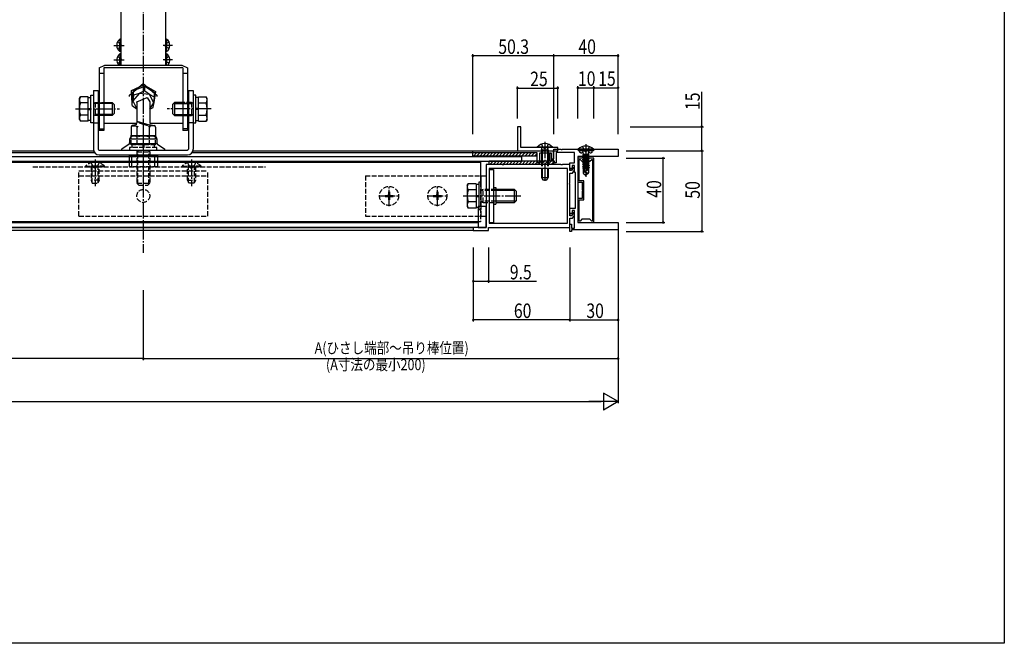
# Model space of a CAD drawing. Extents: x 2 to 1982, y 0 to 3207.
# Drawn here: x 1370 to 1982, y 0 to 387 of the extents above; entities that cross this region are included whole.
import ezdxf

# ---------------------------------------------------------------- set-up
doc = ezdxf.new("R2010")
doc.units = 0
doc.linetypes.add('YCENTER_1', pattern=[13, 10, -1, 1, -1])
doc.linetypes.add('YHIDDEN_1', pattern=[4, 3, -1])
for name, color, linetype in [('YKK_11', 7, 'CONTINUOUS'), ('YKK_12', 2, 'CONTINUOUS'), ('YKK_13', 4, 'CONTINUOUS'), ('YKK_D', 6, 'CONTINUOUS'), ('YKK_ZWAK', 7, 'CONTINUOUS')]:
    doc.layers.add(name, color=color, linetype=linetype)
doc.styles.get("Standard").update_dxf_attribs({"font": 'txt', "bigfont": 'BIGFONT'})

msp = doc.modelspace()

# ---------------------------------------------------------------- linework, layer by layer
at = {"layer": 'YKK_11', "color": 0, "linetype": 'ByBlock', "lineweight": -2}
for p, q in [((1681.5, 320.82), (1679.5, 320.82)), ((1679.5, 320.82), (1679.5, 307.82)), ((1681.5, 307.82), (1681.5, 320.82)), ((1679.5, 307.82), (1679.5, 305.82)), ((1704.5, 307.82), (1681.5, 307.82)), ((1702, 300.82), (1702, 306.82)), ((1702, 306.82), (1706.54, 306.82)), ((1704.5, 305.82), (1704.5, 307.82)), ((1706.54, 306.82), (1706.73, 306.7)), ((1706.73, 306.7), (1707.28, 306.7)), ((1707.28, 306.7), (1707.46, 306.82)), ((1707.46, 306.82), (1742, 306.82)), ((1742, 306.82), (1742, 302.32)), ((1651.7, 305.82), (1696.04, 305.82)), ((1651.7, 304.52), (1651.7, 305.82)), ((1691.7, 304.52), (1651.7, 304.52)), ((1679.5, 305.82), (1704.5, 305.82)), ((1691.7, 298.32), (1691.7, 304.52)), ((1700.7, 304.32), (1693.2, 304.32)), ((1693.2, 304.32), (1693.2, 298.32)), ((1696.04, 305.82), (1696.22, 305.7)), ((1696.22, 305.7), (1696.77, 305.7)), ((1696.77, 305.7), (1696.96, 305.82)), ((1696.96, 305.82), (1701.7, 305.82)), ((1699.5, 299.32), (1699.5, 304.32)), ((1699.5, 304.32), (1700.5, 304.32)), ((1700.5, 304.32), (1700.5, 300.82)), ((1700.5, 300.82), (1702, 300.82)), ((1700.7, 299.82), (1700.7, 304.32)), ((1701.7, 299.82), (1700.7, 299.82)), ((1701.7, 305.82), (1701.7, 299.82)), ((1715, 304.82), (1703.5, 304.82)), ((1703.5, 304.82), (1703.5, 298.32)), ((1715, 298.32), (1715, 304.82)), ((1717, 302.32), (1717, 261.32)), ((1742, 302.32), (1717, 302.32)), ((1670.04, 297.32), (1660, 297.32)), ((1660, 297.32), (1660, 285.78)), ((1710.5, 294.82), (1662, 294.82)), ((1662, 294.82), (1662, 260.82)), ((1710.5, 294.82), (1662, 294.82)), ((1670.22, 297.2), (1670.04, 297.32)), ((1670.77, 297.2), (1670.22, 297.2)), ((1670.96, 297.32), (1670.77, 297.2)), ((1696.04, 297.32), (1670.96, 297.32)), ((1693.2, 298.32), (1691.7, 298.32)), ((1696.22, 297.2), (1696.04, 297.32)), ((1696.77, 297.2), (1696.22, 297.2)), ((1696.96, 297.32), (1696.77, 297.2)), ((1706.54, 297.32), (1696.96, 297.32)), ((1702.5, 299.32), (1699.5, 299.32)), ((1702.5, 298.32), (1702.5, 299.32)), ((1703.5, 298.32), (1702.5, 298.32)), ((1706.72, 297.2), (1706.54, 297.32)), ((1707.27, 297.2), (1706.72, 297.2)), ((1707.46, 297.32), (1707.27, 297.2)), ((1712, 297.32), (1707.46, 297.32)), ((1710.5, 260.82), (1710.5, 294.82)), ((1712, 295.47), (1712, 298.32)), ((1712, 298.32), (1715, 298.32)), ((1712, 293.52), (1712, 297.32)), ((1714.58, 295.77), (1713, 293.52)), ((1715, 296.82), (1713.5, 296.82)), ((1713.5, 296.82), (1713.5, 295.47)), ((1713.78, 292.02), (1715, 293.76)), ((1715, 295.64), (1714.58, 295.77)), ((1715, 292.32), (1715, 296.82)), ((1715, 293.76), (1715, 295.64)), ((1713, 293.52), (1712, 293.52)), ((1712, 285.78), (1712, 292.02)), ((1712, 292.02), (1713.78, 292.02)), ((1715.5, 292.32), (1715, 292.32)), ((1715.5, 270.32), (1715.5, 292.32)), ((1660, 285.78), (1660.12, 285.6)), ((1660.12, 285.05), (1660, 284.86)), ((1660, 284.86), (1660, 272.78)), ((1660.12, 285.6), (1660.12, 285.05)), ((1711.88, 285.6), (1712, 285.78)), ((1711.88, 285.05), (1711.88, 285.6)), ((1712, 284.86), (1711.88, 285.05)), ((1712, 265.52), (1712, 284.86)), ((1660, 272.78), (1660.12, 272.6)), ((1660.12, 272.05), (1660, 271.86)), ((1660, 271.86), (1660, 268.78)), ((1660.12, 272.6), (1660.12, 272.05)), ((1712, 267.47), (1712, 270.32)), ((1712, 270.32), (1715.5, 270.32)), ((1660, 268.78), (1660.12, 268.6)), ((1660.12, 268.05), (1660, 267.86)), ((1660, 267.86), (1660, 258.32)), ((1660.12, 268.6), (1660.12, 268.05)), ((1713, 265.52), (1712, 265.52)), ((1712, 258.32), (1712, 264.02)), ((1712, 264.02), (1713.78, 264.02)), ((1714.58, 267.77), (1713, 265.52)), ((1715, 268.82), (1713.5, 268.82)), ((1713.5, 268.82), (1713.5, 267.47)), ((1713.78, 264.02), (1715, 265.76)), ((1715, 267.64), (1714.58, 267.77)), ((1715, 257.82), (1715, 268.82)), ((1715, 265.76), (1715, 267.64)), ((1660, 258.32), (1652, 258.32)), ((1652, 258.32), (1652, 256.32)), ((1661.5, 258.32), (1712, 258.32)), ((1661.5, 256.32), (1661.5, 258.32)), ((1662, 260.82), (1710.5, 260.82)), ((1712, 255.82), (1712, 260.32)), ((1712, 260.32), (1713, 260.32)), ((1713, 260.32), (1713, 257.82)), ((1713, 257.82), (1715, 257.82)), ((1717, 261.32), (1742, 261.32)), ((1742, 261.32), (1742, 256.82)), ((1652, 256.32), (1661.5, 256.32)), ((1713, 255.82), (1712, 255.82)), ((1742, 256.82), (1713, 256.82)), ((1713, 256.82), (1713, 255.82))]:
    msp.add_line(p, q, dxfattribs=at)
at = {"layer": 'YKK_11'}
for p, q in [((1727, 301.32), (1717, 301.32)), ((1717, 301.32), (1717, 286.32)), ((1717.9, 287.22), (1717.9, 300.42)), ((1717.9, 300.42), (1718.4, 300.42)), ((1718.4, 300.42), (1719.5, 299.32)), ((1724.5, 299.32), (1725.6, 300.42)), ((1725.6, 300.42), (1726.1, 300.42)), ((1726.1, 300.42), (1726.1, 262.22)), ((1726.1, 300.42), (1726.1, 262.22)), ((1727, 261.32), (1727, 301.32)), ((1719.5, 299.32), (1724.5, 299.32)), ((1717, 286.32), (1719.7, 286.32)), ((1720.7, 287.22), (1717.9, 287.22)), ((1719.7, 286.32), (1719.7, 281.78)), ((1719.7, 281.78), (1719.82, 281.6)), ((1719.82, 281.6), (1719.82, 281.05)), ((1720.7, 275.42), (1720.7, 287.22)), ((1719.7, 276.32), (1717, 276.32)), ((1717, 276.32), (1717, 261.32)), ((1717.9, 262.22), (1717.9, 275.42)), ((1717.9, 275.42), (1720.7, 275.42)), ((1719.82, 281.05), (1719.7, 280.86)), ((1719.7, 280.86), (1719.7, 276.32)), ((1719.5, 263.32), (1718.4, 262.22)), ((1724.5, 263.32), (1719.5, 263.32)), ((1725.6, 262.22), (1724.5, 263.32)), ((1717, 261.32), (1727, 261.32)), ((1718.4, 262.22), (1717.9, 262.22)), ((1726.1, 262.22), (1725.6, 262.22))]:
    msp.add_line(p, q, dxfattribs=at)
at = {"layer": 'YKK_11', "color": 0, "linetype": 'ByBlock', "lineweight": -2}
for centre in [(1712.75, 295.47), (1712.75, 267.47)]:
    msp.add_arc(centre, 0.75, 179.99999, 0.00001, dxfattribs=at)
at = {"layer": 'YKK_12', "linetype": 'YCENTER_1'}
msp.add_line((1447, 702.82), (1447, 242.5), dxfattribs=at)
at = {"layer": 'YKK_12'}
for p, q in [((1433, 634.84), (1433, 359.13)), ((1461, 359.13), (1461, 634.84)), ((1416.86, 304.52), (1022.14, 304.52)), ((1022.85, 305.82), (1416.14, 305.82)), ((1652, 304.52), (1477.14, 304.52)), ((1477.86, 305.82), (1651.99, 305.82)), ((327.5, 298.82), (1656.5, 298.82)), ((1656.5, 298.82), (1656.5, 286.32)), ((331.7, 258.32), (1652.3, 258.32)), ((1655, 261.82), (992, 261.82)), ((1652.3, 256.32), (331.7, 256.32))]:
    msp.add_line(p, q, dxfattribs=at)
at = {"layer": 'YKK_12', "linetype": 'YHIDDEN_1'}
for p, q in [((1378.38, 295.82), (1522.86, 295.82)), ((1656.5, 286.32), (1656.5, 261.82)), ((1656.5, 261.82), (1655, 261.82))]:
    msp.add_line(p, q, dxfattribs=at)
at = {"layer": 'YKK_13', "linetype": 'YHIDDEN_1'}
for p, q in [((1430.99, 373.39), (1432.85, 372.48)), ((1463.01, 373.39), (1461.15, 372.48)), ((1430.99, 369.29), (1432.85, 370.19)), ((1432.85, 372.48), (1433.46, 371.34)), ((1432.85, 370.19), (1433.46, 371.34)), ((1461.15, 372.48), (1460.54, 371.34)), ((1461.15, 370.19), (1460.54, 371.34)), ((1463.01, 369.29), (1461.15, 370.19)), ((1430.99, 364.35), (1432.85, 363.45)), ((1430.99, 360.25), (1432.85, 361.16)), ((1432.85, 363.45), (1433.46, 362.3)), ((1432.85, 361.16), (1433.46, 362.3)), ((1461.15, 363.45), (1460.54, 362.3)), ((1461.15, 361.16), (1460.54, 362.3)), ((1463.01, 364.35), (1461.15, 363.45)), ((1463.01, 360.25), (1461.15, 361.16)), ((1416, 335.49), (1417.12, 335.81)), ((1416, 335.49), (1417.12, 335.17)), ((1417.12, 335.81), (1422.5, 335.81)), ((1417.12, 335.81), (1417.12, 327.81)), ((1422.5, 335.17), (1417.12, 335.17)), ((1476.88, 335.81), (1471.5, 335.81)), ((1471.5, 335.17), (1476.88, 335.17)), ((1476.88, 335.81), (1476.88, 327.81)), ((1478, 335.49), (1476.88, 335.81)), ((1478, 335.49), (1476.88, 335.17)), ((1416, 328.14), (1417.12, 328.46)), ((1417.12, 327.81), (1416, 328.14)), ((1422.5, 328.46), (1417.12, 328.46)), ((1422.5, 327.81), (1417.12, 327.81)), ((1471.5, 328.46), (1476.88, 328.46)), ((1471.5, 327.81), (1476.88, 327.81)), ((1478, 328.14), (1476.88, 328.46)), ((1476.88, 327.81), (1478, 328.14)), ((1440.5, 315.01), (1439.49, 314.43)), ((1439.49, 309.51), (1439.49, 314.43)), ((1453.5, 315.01), (1440.5, 315.01)), ((1443.25, 309.51), (1443.25, 314.43)), ((1450.75, 309.51), (1450.75, 314.43)), ((1453.5, 315.01), (1454.51, 314.43)), ((1454.51, 309.51), (1454.51, 314.43)), ((1455.5, 307.91), (1438.5, 307.91)), ((1438.5, 307.91), (1438.5, 306.31)), ((1438.5, 306.31), (1455.5, 306.31)), ((1454.51, 309.51), (1439.49, 309.51)), ((1439.95, 309.51), (1439.95, 307.91)), ((1443.32, 306.31), (1443, 305.19)), ((1443.32, 306.31), (1443.65, 305.19)), ((1446.75, 309.45), (1446.75, 307.91)), ((1447.25, 309.51), (1447.25, 307.91)), ((1450.68, 306.31), (1450.35, 305.19)), ((1451, 305.19), (1450.68, 306.31)), ((1454.05, 307.91), (1454.05, 309.51)), ((1455.5, 306.31), (1455.5, 307.91)), ((1694.35, 309.93), (1695.35, 307.91)), ((1694.5, 306.42), (1694.64, 307.23)), ((1694.5, 306.42), (1698.5, 306.42)), ((1694.5, 306.42), (1694.5, 304.32)), ((1694.88, 306.42), (1694.64, 307.44)), ((1694.88, 306.42), (1694.88, 304.32)), ((1695.35, 307.91), (1696.5, 307.3)), ((1697.64, 307.91), (1696.5, 307.3)), ((1698.65, 309.93), (1697.64, 307.91)), ((1698.12, 306.42), (1698.36, 307.44)), ((1698.12, 306.42), (1698.12, 304.32)), ((1698.5, 306.42), (1698.35, 307.23)), ((1698.5, 306.42), (1698.5, 304.32)), ((1720.85, 306.03), (1722, 305.19)), ((1723.15, 306.03), (1722, 305.19)), ((1438.2, 302.32), (1438.2, 295.82)), ((1439.8, 295.82), (1439.8, 302.82)), ((1443, 305.19), (1443, 285.71)), ((1443, 305.19), (1451, 305.19)), ((1443.65, 285.06), (1443.65, 305.19)), ((1450.35, 285.06), (1450.35, 305.19)), ((1451, 305.19), (1451, 285.71)), ((1454.2, 295.82), (1454.2, 302.82)), ((1455.8, 302.32), (1455.8, 295.82)), ((1719.9, 303.17), (1723.5, 303.77)), ((1723.5, 303.67), (1719.9, 303.07)), ((1719.9, 303.17), (1720.45, 303.49)), ((1719.9, 303.17), (1719.9, 303.07)), ((1719.9, 303.17), (1719.9, 303.07)), ((1719.9, 303.07), (1720.45, 302.75)), ((1719.9, 301.77), (1724.1, 302.47)), ((1724.1, 302.37), (1719.9, 301.67)), ((1719.9, 301.77), (1720.45, 302.09)), ((1719.9, 301.77), (1719.9, 301.67)), ((1719.9, 301.67), (1720.45, 301.35)), ((1719.9, 300.37), (1724.1, 301.07)), ((1724.1, 300.97), (1719.9, 300.27)), ((1719.9, 300.37), (1720.45, 300.69)), ((1719.9, 300.37), (1719.9, 300.27)), ((1719.9, 300.27), (1720.45, 299.95)), ((1720.45, 303.83), (1720.13, 305.81)), ((1720.45, 303.82), (1720.45, 303.49)), ((1723.5, 303.77), (1720.45, 303.49)), ((1720.45, 302.75), (1723.5, 303.67)), ((1723.55, 302.79), (1720.45, 302.09)), ((1720.45, 302.75), (1720.45, 302.09)), ((1723.55, 302.05), (1720.45, 301.35)), ((1723.55, 301.39), (1720.45, 300.69)), ((1720.45, 301.35), (1720.45, 300.69)), ((1723.55, 300.65), (1720.45, 299.95)), ((1723.55, 299.99), (1720.45, 299.29)), ((1720.45, 299.95), (1720.45, 299.29)), ((1723.5, 303.77), (1723.5, 303.67)), ((1723.55, 303.83), (1723.87, 305.81)), ((1723.55, 303.82), (1723.55, 302.79)), ((1724.1, 302.47), (1723.55, 302.79)), ((1724.1, 302.37), (1723.55, 302.05)), ((1723.55, 302.05), (1723.55, 301.39)), ((1724.1, 301.07), (1723.55, 301.39)), ((1724.1, 300.97), (1723.55, 300.65)), ((1723.55, 300.65), (1723.55, 299.99)), ((1724.1, 299.67), (1723.55, 299.99)), ((1724.1, 302.47), (1724.1, 302.37)), ((1724.1, 301.07), (1724.1, 300.97)), ((1411.1, 296.33), (1419.5, 296.33)), ((1411.1, 295.82), (1411.1, 296.33)), ((1411.1, 295.82), (1419.5, 295.82)), ((1414.5, 298.43), (1415.86, 295.66)), ((1422.9, 296.33), (1414.5, 296.33)), ((1422.9, 295.82), (1414.5, 295.82)), ((1414.5, 295.82), (1414.5, 287.52)), ((1415.15, 286.13), (1415.15, 295.82)), ((1415.86, 295.66), (1417, 295.05)), ((1418.15, 295.66), (1417, 295.05)), ((1419.5, 298.43), (1418.15, 295.66)), ((1418.85, 286.13), (1418.85, 295.82)), ((1419.5, 287.52), (1419.5, 295.82)), ((1422.9, 295.82), (1422.9, 296.33)), ((1455.8, 295.82), (1438.2, 295.82)), ((1471.1, 296.33), (1479.5, 296.33)), ((1471.1, 295.82), (1471.1, 296.33)), ((1471.1, 295.82), (1479.5, 295.82)), ((1474.5, 298.43), (1475.86, 295.66)), ((1482.9, 296.33), (1474.5, 296.33)), ((1474.5, 287.52), (1474.5, 295.82)), ((1482.9, 295.82), (1474.5, 295.82)), ((1475.15, 286.13), (1475.15, 295.82)), ((1475.86, 295.66), (1477, 295.05)), ((1478.15, 295.66), (1477, 295.05)), ((1479.5, 298.43), (1478.15, 295.66)), ((1478.85, 286.13), (1478.85, 295.82)), ((1479.5, 295.82), (1479.5, 287.52)), ((1482.9, 295.82), (1482.9, 296.33)), ((1694.5, 299.32), (1694.5, 294.82)), ((1694.88, 299.32), (1694.88, 294.82)), ((1698.12, 299.32), (1698.12, 294.82)), ((1698.5, 299.32), (1698.5, 294.82)), ((1719.9, 298.97), (1724.1, 299.67)), ((1724.1, 299.57), (1719.9, 298.87)), ((1719.9, 298.97), (1720.45, 299.29)), ((1719.9, 298.97), (1719.9, 298.87)), ((1719.9, 298.87), (1720.45, 298.55)), ((1719.9, 297.57), (1724.1, 298.27)), ((1724.1, 298.17), (1719.9, 297.47)), ((1719.9, 297.57), (1720.45, 297.89)), ((1719.9, 297.57), (1719.9, 297.47)), ((1719.9, 297.47), (1720.45, 297.15)), ((1719.9, 296.17), (1724.1, 296.87)), ((1724.1, 296.77), (1719.9, 296.07)), ((1719.9, 296.17), (1720.45, 296.49)), ((1719.9, 296.17), (1719.9, 296.07)), ((1719.9, 296.07), (1720.45, 295.75)), ((1722.68, 295.31), (1720.1, 294.89)), ((1720.1, 294.89), (1720.45, 295.09)), ((1720.3, 294.79), (1720.1, 294.89)), ((1720.3, 294.79), (1720.3, 291.87)), ((1722.54, 294.72), (1720.3, 294.72)), ((1723.55, 299.25), (1720.45, 298.55)), ((1723.55, 298.59), (1720.45, 297.89)), ((1720.45, 298.55), (1720.45, 297.89)), ((1723.55, 297.85), (1720.45, 297.15)), ((1723.55, 297.19), (1720.45, 296.49)), ((1720.45, 297.15), (1720.45, 296.49)), ((1722.91, 296.31), (1720.45, 295.75)), ((1720.45, 295.75), (1720.45, 295.09)), ((1722.75, 295.61), (1720.45, 295.09)), ((1722.62, 295.04), (1720.95, 294.72)), ((1721.3, 292.72), (1721.1, 294.72)), ((1722.91, 296.33), (1722, 292.33)), ((1723.34, 296.43), (1722.15, 291.18)), ((1723.55, 296.45), (1723.36, 296.41)), ((1723.4, 296.27), (1723.4, 292.03)), ((1723.55, 295.79), (1723.4, 295.75)), ((1724, 295.53), (1723.4, 295.43)), ((1724, 295.31), (1723.4, 295.2)), ((1723.55, 295.05), (1723.4, 295.02)), ((1723.7, 294.72), (1723.4, 294.72)), ((1724.1, 299.57), (1723.55, 299.25)), ((1723.55, 299.25), (1723.55, 298.59)), ((1724.1, 298.27), (1723.55, 298.59)), ((1724.1, 298.17), (1723.55, 297.85)), ((1723.55, 297.85), (1723.55, 297.19)), ((1724.1, 296.87), (1723.55, 297.19)), ((1724.1, 296.77), (1723.55, 296.45)), ((1723.55, 296.45), (1723.55, 295.79)), ((1724, 295.53), (1723.55, 295.79)), ((1724, 295.31), (1723.55, 295.05)), ((1723.7, 295.14), (1723.7, 291.87)), ((1724, 295.53), (1724, 295.31)), ((1724.1, 299.67), (1724.1, 299.57)), ((1724.1, 298.27), (1724.1, 298.17)), ((1724.1, 296.87), (1724.1, 296.77)), ((1407, 265.32), (1407, 293.32)), ((1407, 293.32), (1487, 293.32)), ((1407, 290.32), (1487, 290.32)), ((1487, 265.32), (1487, 293.32)), ((1585, 290.32), (1585, 265.32)), ((1585, 290.32), (1657.1, 290.32)), ((1721.3, 292.72), (1720.3, 291.87)), ((1720.3, 291.87), (1721.85, 290.82)), ((1722, 292.22), (1721.3, 292.72)), ((1722, 292.33), (1721.85, 290.82)), ((1721.85, 290.82), (1722.15, 290.82)), ((1722, 292.33), (1722, 290.82)), ((1723.4, 292.03), (1722.15, 291.18)), ((1723.7, 291.87), (1722.15, 290.82)), ((1722.15, 291.18), (1722.15, 290.82)), ((1723.7, 291.87), (1723.4, 292.03)), ((1419.5, 287.52), (1414.5, 287.52)), ((1414.5, 287.52), (1415.3, 285.82)), ((1415.3, 285.82), (1418.7, 285.82)), ((1419.5, 287.52), (1418.7, 285.82)), ((1443, 285.71), (1451, 285.71)), ((1444.2, 284.51), (1443, 285.71)), ((1444.2, 284.51), (1449.8, 284.51)), ((1449.8, 284.51), (1451, 285.71)), ((1474.5, 287.52), (1479.5, 287.52)), ((1474.5, 287.52), (1475.3, 285.82)), ((1478.7, 285.82), (1475.3, 285.82)), ((1479.5, 287.52), (1478.7, 285.82)), ((1658.12, 281.82), (1657, 281.5)), ((1657, 281.5), (1658.12, 281.17)), ((1658.12, 273.82), (1658.12, 281.82)), ((1666.2, 281.82), (1658.12, 281.82)), ((1597.2, 278.17), (1597.2, 277.47)), ((1597.2, 278.17), (1598.85, 278.17)), ((1597.2, 277.47), (1598.85, 277.47)), ((1599.35, 280.32), (1600.05, 280.32)), ((1599.35, 280.32), (1599.35, 278.67)), ((1599.35, 276.97), (1599.35, 275.32)), ((1599.35, 275.32), (1600.05, 275.32)), ((1600.05, 280.32), (1600.05, 278.67)), ((1600.05, 276.97), (1600.05, 275.32)), ((1600.55, 278.17), (1602.2, 278.17)), ((1600.55, 277.47), (1602.2, 277.47)), ((1602.2, 278.17), (1602.2, 277.47)), ((1627.2, 278.17), (1627.2, 277.47)), ((1627.2, 278.17), (1628.85, 278.17)), ((1627.2, 277.47), (1628.85, 277.47)), ((1629.35, 280.32), (1630.05, 280.32)), ((1629.35, 280.32), (1629.35, 278.67)), ((1629.35, 276.97), (1629.35, 275.32)), ((1629.35, 275.32), (1630.05, 275.32)), ((1630.05, 280.32), (1630.05, 278.67)), ((1630.05, 276.97), (1630.05, 275.32)), ((1630.55, 278.17), (1632.2, 278.17)), ((1630.55, 277.47), (1632.2, 277.47)), ((1632.2, 278.17), (1632.2, 277.47)), ((1666.2, 281.17), (1658.12, 281.17)), ((1655.4, 271.32), (1655.4, 269.32)), ((1655.4, 269.32), (1657, 269.32)), ((1657, 274.14), (1658.12, 274.47)), ((1657, 274.14), (1658.12, 273.82)), ((1657, 265.32), (1657, 271.32)), ((1657, 269.32), (1657, 271.32)), ((1666.2, 274.47), (1658.12, 274.47)), ((1658.12, 273.82), (1666.2, 273.82)), ((1660, 271.32), (1660, 265.32)), ((1407, 265.32), (1487, 265.32)), ((1585, 265.32), (1656.8, 265.32)), ((1656.8, 265.32), (1660, 265.32))]:
    msp.add_line(p, q, dxfattribs=at)
at = {"layer": 'YKK_13'}
for p, q in [((1432.49, 375.09), (1432.49, 369.34)), ((1433, 375.09), (1432.49, 375.09)), ((1432.49, 367.59), (1432.49, 373.34)), ((1433, 375.09), (1433, 369.34)), ((1433, 367.59), (1433, 373.34)), ((1461, 375.09), (1461, 369.34)), ((1461, 375.09), (1461.51, 375.09)), ((1461, 367.59), (1461, 373.34)), ((1461.51, 375.09), (1461.51, 369.34)), ((1461.51, 367.59), (1461.51, 373.34)), ((1433, 367.59), (1432.49, 367.59)), ((1461, 367.59), (1461.51, 367.59)), ((1432.49, 366.05), (1432.49, 360.3)), ((1433, 366.05), (1432.49, 366.05)), ((1432.49, 359.13), (1432.49, 364.3)), ((1433, 366.05), (1433, 360.3)), ((1433, 359.13), (1433, 364.3)), ((1461, 366.05), (1461, 360.3)), ((1461, 366.05), (1461.51, 366.05)), ((1461, 359.13), (1461, 364.3)), ((1461.51, 366.05), (1461.51, 360.3)), ((1461.51, 359.13), (1461.51, 364.3)), ((1419.5, 357.38), (1423, 359.13)), ((1419.5, 357.38), (1419.5, 318.51)), ((1423, 357.63), (1422.5, 357.38)), ((1422.5, 357.38), (1422.5, 318.51)), ((1423, 359.13), (1471, 359.13)), ((1423, 357.63), (1471, 357.63)), ((1471, 359.13), (1474.5, 357.38)), ((1471.5, 357.38), (1471, 357.63)), ((1471.5, 357.38), (1471.5, 318.51)), ((1474.5, 357.38), (1474.5, 318.51)), ((1419.5, 354.13), (1422.5, 354.13)), ((1471.5, 354.13), (1474.5, 354.13)), ((1416, 343.32), (1419, 343.32)), ((1416, 343.32), (1416, 306.82)), ((1419, 343.32), (1419, 306.82)), ((1440.12, 336.92), (1440.96, 343.38)), ((1440.96, 343.38), (1447.85, 345.97)), ((1440.96, 340.42), (1440.96, 343.38)), ((1447.85, 343.01), (1446.16, 342.17)), ((1447.85, 345.97), (1453.88, 342.11)), ((1447.85, 343.01), (1447.85, 345.97)), ((1448.61, 342.4), (1447.85, 343.01)), ((1475, 343.32), (1475, 306.82)), ((1475, 343.32), (1478, 343.32)), ((1478, 343.32), (1478, 306.82)), ((1407.3, 338.31), (1407.88, 339.32)), ((1407.3, 325.31), (1407.3, 338.31)), ((1412.8, 339.32), (1407.88, 339.32)), ((1412.8, 324.31), (1412.8, 339.32)), ((1412.8, 338.86), (1414.4, 338.86)), ((1414.4, 323.31), (1414.4, 340.31)), ((1414.4, 340.31), (1416, 340.31)), ((1416, 340.31), (1416, 323.31)), ((1438.5, 339.51), (1438.5, 340.31)), ((1440.12, 335.81), (1440.12, 336.92)), ((1440.12, 333.96), (1440.12, 336.92)), ((1440.51, 336.67), (1440.39, 335.81)), ((1440.54, 336.9), (1440.5, 336.16)), ((1440.54, 336.9), (1440.51, 336.67)), ((1444.41, 341.43), (1440.54, 336.9)), ((1440.96, 340.42), (1440.54, 336.9)), ((1440.54, 336.9), (1443, 331.83)), ((1444.41, 341.43), (1440.96, 340.42)), ((1443, 336.26), (1449.38, 339.05)), ((1446.16, 342.17), (1444.41, 341.43)), ((1450.86, 340.79), (1444.41, 341.43)), ((1450.86, 340.79), (1448.61, 342.4)), ((1449.38, 339.05), (1451, 336.26)), ((1453.88, 339.15), (1450.86, 340.79)), ((1453.46, 335.63), (1450.86, 340.79)), ((1453.48, 335.81), (1453.88, 339.15)), ((1453.88, 339.15), (1453.88, 342.11)), ((1455.5, 340.31), (1455.5, 339.51)), ((1478, 340.31), (1478, 323.31)), ((1479.6, 340.31), (1478, 340.31)), ((1479.6, 323.31), (1479.6, 340.31)), ((1481.2, 338.86), (1479.6, 338.86)), ((1481.2, 339.32), (1486.12, 339.32)), ((1481.2, 324.31), (1481.2, 339.32)), ((1486.7, 338.31), (1486.12, 339.32)), ((1486.7, 325.31), (1486.7, 338.31)), ((1412.8, 335.57), (1407.88, 335.57)), ((1412.8, 331.56), (1414.4, 331.56)), ((1412.86, 332.06), (1414.4, 332.06)), ((1422.5, 335.47), (1419.5, 335.47)), ((1422.5, 335.81), (1427.6, 335.81)), ((1428.25, 335.17), (1422.5, 335.17)), ((1427.6, 335.81), (1427.6, 327.81)), ((1428.8, 334.61), (1427.6, 335.81)), ((1428.8, 334.61), (1428.8, 329.01)), ((1440.12, 333.96), (1440.88, 333.35)), ((1440.5, 336.16), (1440.52, 335.81)), ((1440.88, 333.35), (1443.14, 331.74)), ((1443, 336.26), (1443, 322.91)), ((1443, 335.81), (1443, 336.26)), ((1451, 336.26), (1451, 322.91)), ((1451, 336.26), (1451, 335.81)), ((1451, 331.83), (1453.46, 335.63)), ((1451, 331.74), (1453.03, 332.69)), ((1453.03, 332.69), (1453.46, 335.63)), ((1465.2, 334.61), (1466.4, 335.81)), ((1465.2, 334.61), (1465.2, 329.01)), ((1465.75, 335.17), (1471.5, 335.17)), ((1466.4, 335.81), (1466.4, 327.81)), ((1471.5, 335.81), (1466.4, 335.81)), ((1471.5, 335.47), (1474.5, 335.47)), ((1481.14, 332.06), (1479.6, 332.06)), ((1481.2, 331.56), (1479.6, 331.56)), ((1481.2, 335.57), (1486.12, 335.57)), ((1407.3, 325.31), (1407.88, 324.31)), ((1412.8, 328.06), (1407.88, 328.06)), ((1412.8, 324.31), (1407.88, 324.31)), ((1414.4, 324.76), (1412.8, 324.76)), ((1428.25, 328.46), (1422.5, 328.46)), ((1427.6, 327.81), (1422.5, 327.81)), ((1428.8, 329.01), (1427.6, 327.81)), ((1465.2, 329.01), (1466.4, 327.81)), ((1465.75, 328.46), (1471.5, 328.46)), ((1466.4, 327.81), (1471.5, 327.81)), ((1479.6, 324.76), (1481.2, 324.76)), ((1481.2, 328.06), (1486.12, 328.06)), ((1481.2, 324.31), (1486.12, 324.31)), ((1486.7, 325.31), (1486.12, 324.31)), ((1416, 323.31), (1414.4, 323.31)), ((1416, 323.32), (1419, 323.32)), ((1419.5, 319.49), (1422.5, 319.49)), ((1422.5, 318.51), (1419.5, 318.51)), ((1422.5, 322.74), (1423, 322.99)), ((1423, 322.99), (1443, 322.99)), ((1439.49, 320.54), (1439.49, 315.55)), ((1439.86, 321.32), (1442.25, 321.32)), ((1443.07, 322.28), (1440.24, 321.51)), ((1443.25, 315.32), (1443.25, 320.32)), ((1443.25, 315.32), (1443.25, 320.32)), ((1450.75, 315.32), (1450.75, 320.32)), ((1450.75, 315.32), (1450.75, 320.32)), ((1450.93, 322.28), (1453.76, 321.51)), ((1451, 322.99), (1471, 322.99)), ((1454.14, 321.32), (1451.75, 321.32)), ((1454.51, 320.54), (1454.51, 315.55)), ((1471, 322.99), (1471.5, 322.74)), ((1474.5, 319.49), (1471.5, 319.49)), ((1474.5, 318.51), (1471.5, 318.51)), ((1478, 323.32), (1475, 323.32)), ((1478, 323.31), (1479.6, 323.31)), ((1438.5, 313.08), (1438.5, 310.8)), ((1438.53, 313.32), (1455.47, 313.32)), ((1439.39, 315.11), (1438.6, 313.53)), ((1439.49, 315.32), (1454.53, 315.32)), ((1454.61, 315.11), (1455.4, 313.53)), ((1455.5, 313.08), (1455.5, 310.8)), ((1419.5, 306.32), (1474.38, 306.32)), ((1433.5, 306.32), (1460.5, 306.32)), ((1438.13, 310.02), (1433.67, 306.76)), ((1438.38, 310.32), (1455.62, 310.32)), ((1455.87, 310.02), (1460.33, 306.76)), ((1691.75, 308.05), (1691.75, 307.82)), ((1701.25, 308.05), (1691.75, 308.05)), ((1701.25, 307.82), (1691.75, 307.82)), ((1701.25, 308.05), (1701.25, 307.82)), ((1726.7, 306.83), (1717.3, 306.83)), ((1717.3, 306.83), (1717.3, 305.82)), ((1719.27, 306.32), (1718.72, 306.32)), ((1719.9, 308.47), (1720.85, 306.03)), ((1722, 310.02), (1722, 289.71)), ((1724.1, 308.47), (1723.15, 306.03)), ((1725.28, 306.32), (1724.74, 306.32)), ((1726.7, 306.83), (1726.7, 305.82)), ((302, 302.32), (1682, 302.31)), ((1419.5, 303.32), (1474.5, 303.32)), ((1438.2, 302.82), (1438.2, 302.32)), ((1455.8, 302.82), (1438.2, 302.82)), ((1455.8, 302.82), (1455.8, 302.32)), ((1691.7, 304.51), (1651.7, 304.51)), ((1651.7, 302.51), (1651.7, 304.51)), ((1691.7, 302.51), (1651.7, 302.51)), ((1652.07, 302.51), (1654.07, 304.51)), ((1654.07, 302.51), (1656.07, 304.51)), ((1656.07, 302.51), (1658.07, 304.51)), ((1658.07, 302.51), (1660.07, 304.51)), ((1660.07, 302.51), (1662.07, 304.51)), ((1662.07, 302.51), (1664.07, 304.51)), ((1664.07, 302.51), (1666.07, 304.51)), ((1666.07, 302.51), (1668.07, 304.51)), ((1668.07, 302.51), (1670.07, 304.51)), ((1670.07, 302.51), (1672.07, 304.51)), ((1672.07, 302.51), (1674.07, 304.51)), ((1674.07, 302.51), (1676.07, 304.51)), ((1676.07, 302.51), (1678.07, 304.51)), ((1678.07, 302.51), (1680.07, 304.51)), ((1680.07, 302.51), (1682.07, 304.51)), ((1682, 302.32), (1682, 299.32)), ((1682.07, 302.51), (1684.07, 304.51)), ((1684.07, 302.51), (1686.07, 304.51)), ((1686.07, 302.51), (1688.07, 304.51)), ((1688.07, 302.51), (1690.07, 304.51)), ((1690.07, 302.51), (1691.7, 304.14)), ((1691.7, 302.51), (1691.7, 304.51)), ((1694.5, 304.32), (1694.5, 299.32)), ((1694.88, 304.32), (1694.88, 299.32)), ((1698.12, 304.32), (1698.12, 299.32)), ((1698.5, 304.32), (1698.5, 299.32)), ((1726.7, 305.82), (1717.3, 305.82)), ((302, 299.32), (1682, 299.31)), ((1702, 299.32), (1662, 299.32)), ((1662, 297.32), (1662, 299.32)), ((1702, 297.32), (1662, 297.32)), ((1662, 294.32), (1662, 261.32)), ((1662, 294.32), (1664.5, 294.32)), ((1662.37, 297.32), (1664.37, 299.32)), ((1664.37, 297.32), (1666.37, 299.32)), ((1664.5, 294.32), (1664.5, 261.32)), ((1666.37, 297.32), (1668.37, 299.32)), ((1668.37, 297.32), (1670.37, 299.32)), ((1670.37, 297.32), (1672.37, 299.32)), ((1672.37, 297.32), (1674.37, 299.32)), ((1674.37, 297.32), (1676.37, 299.32)), ((1676.37, 297.32), (1678.37, 299.32)), ((1678.37, 297.32), (1680.37, 299.32)), ((1680.37, 297.32), (1682.37, 299.32)), ((1682.37, 297.32), (1684.37, 299.32)), ((1684.37, 297.32), (1686.37, 299.32)), ((1686.37, 297.32), (1688.37, 299.32)), ((1688.37, 297.32), (1690.37, 299.32)), ((1690.37, 297.32), (1692.37, 299.32)), ((1692.37, 297.32), (1694.37, 299.32)), ((1694.37, 297.32), (1696.37, 299.32)), ((1694.5, 294.82), (1694.5, 289.22)), ((1694.88, 294.82), (1694.88, 288.46)), ((1696.37, 297.32), (1698.37, 299.32)), ((1698.12, 294.82), (1698.12, 288.46)), ((1698.37, 297.32), (1700.37, 299.32)), ((1698.5, 294.82), (1698.5, 289.22)), ((1700.37, 297.32), (1702, 298.95)), ((1702, 297.32), (1702, 299.32)), ((1657, 271.32), (1657, 290.32)), ((1657.1, 290.32), (1660, 290.32)), ((1660, 290.32), (1660, 271.32)), ((1694.5, 289.22), (1698.5, 289.22)), ((1694.5, 289.22), (1695.2, 287.82)), ((1695.2, 287.82), (1697.8, 287.82)), ((1697.8, 287.82), (1698.5, 289.22)), ((1648.3, 284.32), (1648.88, 285.33)), ((1648.3, 284.32), (1648.3, 271.32)), ((1653.8, 285.33), (1648.88, 285.33)), ((1653.8, 281.57), (1648.88, 281.57)), ((1653.8, 285.33), (1653.8, 270.32)), ((1655.4, 284.87), (1653.8, 284.87)), ((1657, 286.32), (1655.4, 286.32)), ((1655.4, 286.32), (1655.4, 271.32)), ((1657, 271.32), (1657, 286.32)), ((1665, 283.02), (1666, 283.02)), ((1666, 283.02), (1666, 272.62)), ((1677.6, 281.82), (1666.2, 281.82)), ((1677.6, 273.82), (1677.6, 281.82)), ((1678.8, 280.62), (1677.6, 281.82)), ((1653.8, 278.07), (1655.4, 278.07)), ((1653.86, 277.57), (1655.4, 277.57)), ((1678.25, 281.17), (1666.2, 281.17)), ((1678.8, 275.02), (1678.8, 280.62)), ((1648.3, 271.32), (1648.88, 270.32)), ((1653.8, 274.07), (1648.88, 274.07)), ((1653.8, 270.32), (1648.88, 270.32)), ((1653.8, 270.77), (1655.4, 270.77)), ((1660, 271.32), (1655, 271.32)), ((1655, 271.32), (1655, 258.32)), ((1660, 258.32), (1660, 271.32)), ((1665, 272.62), (1666, 272.62)), ((1678.25, 274.47), (1666.2, 274.47)), ((1666.2, 273.82), (1677.6, 273.82)), ((1678.8, 275.02), (1677.6, 273.82)), ((992, 261.32), (1655, 261.32)), ((1655, 258.32), (992, 258.32)), ((1655, 261.32), (1655, 258.32)), ((1655, 258.32), (1660, 258.32)), ((1662, 261.32), (1664.5, 261.32))]:
    msp.add_line(p, q, dxfattribs=at)
at = {"layer": 'YKK_13', "linetype": 'YCENTER_1'}
for p, q in [((1428.78, 371.34), (1435.17, 371.34)), ((1465.22, 371.34), (1459.33, 371.34)), ((1428.78, 362.3), (1435.17, 362.3)), ((1465.22, 362.3), (1459.33, 362.3)), ((1404.8, 331.81), (1432.2, 331.81)), ((1489.2, 331.81), (1461.8, 331.81)), ((1447, 325.7), (1447, 303.82)), ((1447, 317.51), (1447, 281.11)), ((1696.5, 311.32), (1696.5, 287.27)), ((1417, 300.44), (1417, 283.79)), ((1477, 300.44), (1477, 283.79)), ((1599.7, 271.52), (1599.7, 284.12)), ((1629.7, 271.52), (1629.7, 284.12)), ((1593.4, 277.82), (1606, 277.82)), ((1623.4, 277.82), (1636, 277.82)), ((1645.8, 277.82), (1681.66, 277.82))]:
    msp.add_line(p, q, dxfattribs=at)
at = {"layer": 'YKK_13', "extrusion": (0, 0, -1), "flags": 128}
for points in [[(-1438.5, 340.31), (-1447, 347.67), (-1455.5, 340.31)], [(-1440.12, 335.19), (-1439.73, 343.32), (-1447.36, 346.87), (-1454.66, 342.71), (-1453.39, 334.66)]]:
    msp.add_lwpolyline(points, dxfattribs=at)
at = {"layer": 'YKK_13', "flags": 128}
for points in [[(1450.76, 321.74), (1443.24, 324.09)], [(1449.63, 321.49), (1444.37, 323.14)]]:
    msp.add_lwpolyline(points, close=True, dxfattribs=at)
at = {"layer": 'YKK_13', "linetype": 'YHIDDEN_1'}
for centre, radius in [((1719.15, 305.37), 0.95), ((1724.85, 305.37), 0.95), ((1447, 277.82), 4), ((1599.7, 277.82), 5.9), ((1629.7, 277.82), 5.9)]:
    msp.add_circle(centre, radius, dxfattribs=at)
at = {"layer": 'YKK_13'}
for centre, radius, start, end in [((1435.03, 371.34), 4.53, 124.06671, 235.93329), ((1458.97, 371.34), 4.53, 304.06671, 55.93329), ((1435.03, 362.3), 4.53, 124.06671, 224.39168), ((1458.97, 362.3), 4.53, 315.60832, 55.93329), ((1410.62, 337.44), 3.32, 145.61575, 214.38425), ((1483.38, 337.44), 3.32, 325.61575, 34.38425), ((1419.72, 331.81), 12.42, 162.41205, 197.58795), ((1474.28, 331.81), 12.42, 342.41205, 17.58795), ((1410.62, 326.18), 3.32, 145.61575, 214.38425), ((1483.38, 326.18), 3.32, 325.61575, 34.38425), ((1440.49, 320.54), 1, 104.64311, 180), ((1442.25, 320.32), 1, 360, 90), ((1444.25, 320.32), 1, 129.95409, 180), ((1449.75, 320.32), 1, 0, 50.12612), ((1451.75, 320.32), 1, 90, 180), ((1453.51, 320.54), 1, 0, 75.35689), ((1439.5, 313.08), 1, 153.56237, 180), ((1438.49, 315.55), 1, 333.56237, 0), ((1455.51, 315.55), 1, 180, 206.43763), ((1454.5, 313.08), 1, 0, 26.43763), ((1419.5, 306.82), 3.5, 180.0005, 270), ((1419.5, 306.82), 0.5, 180.00053, 270), ((1434, 306.38), 0.5, 126.67391, 187.16552), ((1437.5, 310.8), 1, 308.69865, 0), ((1456.5, 310.8), 1, 180, 231.30135), ((1460, 306.38), 0.5, 352.83448, 53.32609), ((1474.5, 306.82), 0.5, 270, 0.00005), ((1474.5, 306.82), 3.5, 270, 0), ((1696.5, 304.22), 6.1, 38.85935, 141.14065), ((1722, 302.27), 6.55, 44.13049, 135.8696), ((1718.72, 305.32), 1, 90, 150.01621), ((1719.27, 305.32), 1, 30.66115, 90), ((1724.74, 305.32), 1, 90, 149.34543), ((1725.28, 305.32), 1, 29.98373, 90.00017), ((1720.07, 305.8), 0.06, 9.04689, 30.66115), ((1723.93, 305.8), 0.06, 149.34543, 170.95467), ((1651.62, 283.45), 3.32, 145.61575, 214.38425), ((1660.72, 277.82), 12.42, 162.41205, 197.58795), ((1665, 283.52), 0.5, 180, 270), ((1651.62, 272.19), 3.32, 145.61575, 214.38425), ((1665, 272.12), 0.5, 90, 180)]:
    msp.add_arc(centre, radius, start, end, dxfattribs=at)
at = {"layer": 'YKK_13', "linetype": 'YHIDDEN_1'}
for centre, radius, start, end in [((1441.37, 311.69), 3.32, 55.61575, 124.38425), ((1447, 302.59), 12.42, 72.41205, 107.58795), ((1452.63, 311.69), 3.32, 55.61575, 124.38425), ((1694.15, 307.32), 0.5, 349.90904, 90), ((1698.85, 307.32), 0.5, 90, 190.09096), ((1720.39, 303.82), 0.06, 0, 9.04689), ((1723.61, 303.82), 0.06, 170.95467, 180), ((1417, 290.59), 8.23, 44.2189, 135.7811), ((1477, 290.59), 8.23, 44.2189, 135.7811), ((1723.15, 296.27), 0.248, 0, 167.19096), ((1598.85, 278.67), 0.5, 270, 0), ((1598.85, 276.97), 0.5, 0, 90), ((1600.55, 278.67), 0.5, 180, 270), ((1600.55, 276.97), 0.5, 90, 180), ((1628.85, 278.67), 0.5, 270, 0), ((1628.85, 276.97), 0.5, 0, 90), ((1630.55, 278.67), 0.5, 180, 270), ((1630.55, 276.97), 0.5, 90, 180)]:
    msp.add_arc(centre, radius, start, end, dxfattribs=at)
at = {"layer": 'YKK_D'}
for p, q in [((1651.7, 316.19), (1651.7, 365.82)), ((1702, 364.82), (1651.7, 364.82)), ((1702, 316.19), (1702, 365.82)), ((1702, 316.19), (1702, 365.82)), ((1742, 364.82), (1702, 364.82)), ((1742, 316.19), (1742, 365.82)), ((1679.5, 325.82), (1679.5, 345.82)), ((1679.5, 344.82), (1704.5, 344.82)), ((1704.5, 325.82), (1704.5, 345.82)), ((1717, 325.82), (1717, 345.99)), ((1717, 344.99), (1727, 344.99)), ((1727, 325.82), (1727, 345.99)), ((1727, 325.82), (1727, 345.99)), ((1727, 344.99), (1742, 344.99)), ((1742, 325.82), (1742, 345.99)), ((1794, 320.82), (1794, 342.5)), ((1749.5, 320.82), (1795, 320.82)), ((1794, 305.82), (1794, 320.82)), ((1747, 305.82), (1795, 305.82)), ((1747, 305.82), (1795, 305.82)), ((1747, 301.32), (1771, 301.32)), ((1770, 261.32), (1770, 301.32)), ((1794, 305.82), (1794, 255.82)), ((1742, 259.02), (1742, 149.13)), ((1747, 261.32), (1771, 261.32)), ((1747, 255.82), (1795, 255.82)), ((1652, 245.83), (1652, 199.82)), ((1652, 245.82), (1652, 223.82)), ((1661.5, 245.73), (1661.5, 223.82)), ((1712, 245.72), (1712, 199.82)), ((1712, 245.72), (1712, 199.82)), ((1742, 249.82), (1742, 175.82)), ((1652, 224.82), (1661.5, 224.82)), ((1661.5, 224.82), (1691.3, 224.82)), ((1447, 219.27), (1447, 175.82)), ((1712, 200.82), (1652, 200.82)), ((1712, 200.82), (1742, 200.82)), ((1447, 176.82), (537, 176.82)), ((1447, 176.82), (1742, 176.82)), ((252.5, 150.13), (1731.5, 150.13))]:
    msp.add_line(p, q, dxfattribs=at)
at = {"layer": 'YKK_D', "lineweight": -2}
for p, q in [((1742, 150.13), (1732.91, 155.38)), ((1732.91, 155.38), (1732.91, 144.88)), ((1742, 150.13), (1723.81, 150.13)), ((1742, 150.13), (1732.91, 144.88))]:
    msp.add_line(p, q, dxfattribs=at)
at = {"layer": 'YKK_D', "linetype": 'ByBlock', "const_width": 1.27}
for points in [[(1651.86, 364.82, 1), (1651.54, 364.82, 1)], [(1701.84, 364.82, 1), (1702.16, 364.82, 1)], [(1702.16, 364.82, 1), (1701.84, 364.82, 1)], [(1741.84, 364.82, 1), (1742.16, 364.82, 1)], [(1679.66, 344.82, 1), (1679.34, 344.82, 1)], [(1704.34, 344.82, 1), (1704.66, 344.82, 1)], [(1717.16, 344.99, 1), (1716.84, 344.99, 1)], [(1726.84, 344.99, 1), (1727.16, 344.99, 1)], [(1727.16, 344.99, 1), (1726.84, 344.99, 1)], [(1741.84, 344.99, 1), (1742.16, 344.99, 1)], [(1794, 320.66, 1), (1794, 320.98, 1)], [(1794, 305.98, 1), (1794, 305.66, 1)], [(1794, 305.66, 1), (1794, 305.98, 1)], [(1770, 301.16, 1), (1770, 301.48, 1)], [(1770, 261.48, 1), (1770, 261.16, 1)], [(1794, 255.98, 1), (1794, 255.66, 1)], [(1652.16, 224.82, 1), (1651.84, 224.82, 1)], [(1661.34, 224.82, 1), (1661.66, 224.82, 1)], [(1652.16, 200.82, 1), (1651.84, 200.82, 1)], [(1711.84, 200.82, 1), (1712.16, 200.82, 1)], [(1712.16, 200.82, 1), (1711.84, 200.82, 1)], [(1741.84, 200.82, 1), (1742.16, 200.82, 1)], [(1446.84, 176.82, 1), (1447.16, 176.82, 1)], [(1447.16, 176.82, 1), (1446.84, 176.82, 1)], [(1741.84, 176.82, 1), (1742.16, 176.82, 1)]]:
    msp.add_lwpolyline(points, format="xyb", close=True, dxfattribs=at)
at = {"layer": 'YKK_ZWAK'}
for p, q in [((1982, 3120), (1982, 0)), ((1982, 0), (2, 0))]:
    msp.add_line(p, q, dxfattribs=at)

# ---------------------------------------------------------------- texts
at = {"layer": 'YKK_D'}
for s, height, width, p in [('50.3', 9, 0.8, (1667.57, 366.02)), ('40', 9, 0.8, (1717.36, 366.02)), ('25', 9, 0.8, (1687.38, 346.02)), ('10', 9, 0.8, (1717.05, 346.19)), ('15', 9, 0.8, (1729.64, 346.19)), ('9.5', 9, 0.8, (1674.72, 226.02)), ('60', 9, 0.8, (1677.25, 202.02)), ('30', 9, 0.8, (1722.3, 202.02)), ('A(ひさし端部～吊り棒位置)', 6.9233, 0.825, (1553.48, 179.94)), ('(A寸法の最小200)', 6.9233, 0.825, (1560.51, 169.61))]:
    msp.add_text(s, height=height, dxfattribs=dict(at, width=width)).set_placement(p)
at = {"layer": 'YKK_D', "width": 0.8}
for s, p in [('15', (1792.8, 331.16)), ('40', (1768.8, 276.68)), ('50', (1792.8, 276.12))]:
    msp.add_text(s, height=9, rotation=90, dxfattribs=at).set_placement(p)

doc.saveas('drawing.dxf')
